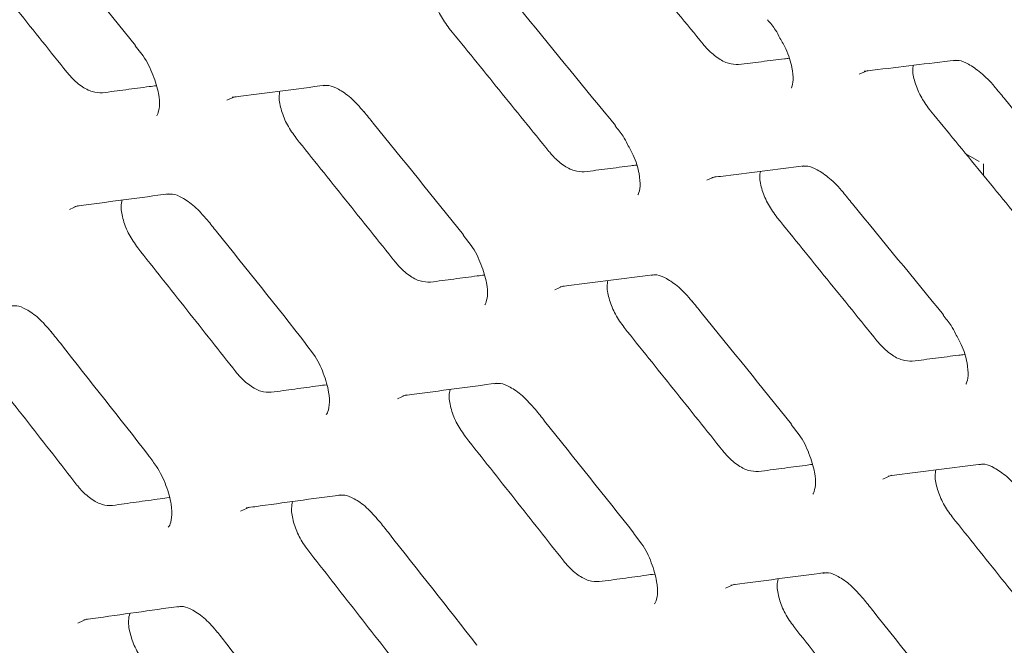
# Model space of a CAD drawing. Units: millimetres. Extents: x -16443 to 398, y -10943 to -3621.
# Drawn here: x -14338 to -14317, y -5715 to -5702 of the extents above; entities that cross this region are included whole.
import ezdxf

# ---------------------------------------------------------------- set-up
doc = ezdxf.new("R2010")
doc.units = ezdxf.units.MM
doc.layers.add('M-OBJECT-FRAME', color=20, linetype='Continuous', lineweight=15)

msp = doc.modelspace()

# ---------------------------------------------------------------- linework, layer by layer
at = {"layer": 'M-OBJECT-FRAME', "linetype": 'Continuous'}
for p, q in [((-14335.437, -5702.43), (-14335.272, -5702.644)), ((-14335.431, -5702.423), (-14335.43, -5702.424)), ((-14325.409, -5704.097), (-14325.408, -5704.099)), ((-14318.095, -5704.685), (-14317.815, -5704.847)), ((-14317.726, -5705.135), (-14317.726, -5704.897)), ((-14328.589, -5706.383), (-14328.424, -5706.598)), ((-14328.583, -5706.376), (-14328.582, -5706.378)), ((-14318.561, -5708.051), (-14318.56, -5708.052)), ((-14331.875, -5708.658), (-14331.711, -5708.873)), ((-14331.869, -5708.651), (-14331.868, -5708.652)), ((-14321.741, -5710.337), (-14321.575, -5710.551)), ((-14321.735, -5710.33), (-14321.733, -5710.331)), ((-14335.147, -5710.99), (-14335.146, -5710.992)), ((-14325.027, -5712.611), (-14324.863, -5712.827)), ((-14325.02, -5712.604), (-14325.019, -5712.606)), ((-14328.298, -5714.944), (-14328.297, -5714.945))]:
    msp.add_line(p, q, dxfattribs=at)
at = {"layer": 'M-OBJECT-FRAME', "linetype": 'Continuous', "flags": 128}
for points in [[(-14320.317, -5703.023), (-14320.141, -5702.946), (-14320.141, -5702.946)], [(-14333.521, -5703.57), (-14333.339, -5703.49), (-14333.339, -5703.49)], [(-14323.498, -5705.241), (-14323.32, -5705.162), (-14323.319, -5705.162)], [(-14336.808, -5705.849), (-14336.623, -5705.766), (-14336.623, -5705.766)], [(-14326.673, -5707.524), (-14326.491, -5707.443), (-14326.491, -5707.443)], [(-14329.959, -5709.802), (-14329.775, -5709.72), (-14329.774, -5709.72)], [(-14319.824, -5711.477), (-14319.642, -5711.396), (-14319.642, -5711.396)], [(-14333.238, -5712.146), (-14333.05, -5712.061), (-14333.05, -5712.061)], [(-14323.111, -5713.756), (-14322.926, -5713.673), (-14322.926, -5713.673)], [(-14336.63, -5714.484), (-14336.439, -5714.398), (-14336.439, -5714.398)]]:
    msp.add_lwpolyline(points, dxfattribs=at)
at = {"layer": 'M-OBJECT-FRAME', "linetype": 'Continuous'}
for points, knots in [([(-14469.648, -5583.535), (-14469.392, -5583.686), (-14468.6, -5584.152), (-14467.278, -5584.909), (-14465.673, -5585.838), (-14419.51, -5612.476), (-14351.325, -5651.851), (-14272.406, -5697.409), (-14232.945, -5720.187), (-14213.216, -5731.579), (-14203.35, -5737.272), (-14198.506, -5740.073), (-14196.477, -5741.238), (-14195.859, -5741.593)], [0, 0, 0, 0, 0.0027907, 0.0086494, 0.0145081, 0.0203668, 0.5145217, 0.7615992, 0.8851379, 0.9469072, 0.9777919, 0.9932343, 1, 1, 1, 1]), ([(-14471.893, -5693.745), (-14471.637, -5693.895), (-14470.846, -5694.362), (-14424.465, -5720.976), (-14355.433, -5761.019), (-14275.588, -5807.075), (-14235.658, -5830.128), (-14215.695, -5841.654), (-14205.712, -5847.414), (-14200.802, -5850.253), (-14198.739, -5851.439), (-14198.104, -5851.804)], [0, 0, 0, 0, 0.002791, 0.008649, 0.508663, 0.75867, 0.883673, 0.946175, 0.977426, 0.993051, 1, 1, 1, 1]), ([(-14337.508, -5699.853), (-14337.443, -5699.933), (-14336.75, -5700.789), (-14336.058, -5701.646), (-14335.432, -5702.423)], [0, 0, 0, 0, 0.093735, 1, 1, 1, 1]), ([(-14325.677, -5699.839), (-14325.502, -5700.052), (-14325.152, -5700.478), (-14324.452, -5701.331), (-14323.928, -5701.971), (-14323.578, -5702.397)], [0, 0, 0, 0, 0.2500347, 0.5000694, 1, 1, 1, 1]), ([(-14338.922, -5700.408), (-14338.75, -5700.623), (-14338.406, -5701.052), (-14337.718, -5701.912), (-14337.202, -5702.557), (-14336.859, -5702.986)], [0, 0, 0, 0, 0.250023, 0.500046, 1, 1, 1, 1]), ([(-14328.879, -5702.068), (-14328.945, -5701.978), (-14329.076, -5701.797), (-14329.199, -5701.496), (-14329.255, -5701.251), (-14329.237, -5701.137), (-14329.231, -5701.1)], [0, 0, 0, 0, 0.286287, 0.572536, 0.859603, 1, 1, 1, 1]), ([(-14327.504, -5701.537), (-14327.438, -5701.617), (-14326.739, -5702.47), (-14326.042, -5703.324), (-14325.41, -5704.098)], [0, 0, 0, 0, 0.0937315, 1, 1, 1, 1]), ([(-14322.234, -5701.89), (-14322.174, -5701.959), (-14322.072, -5702.076), (-14322.002, -5702.214), (-14321.973, -5702.271)], [0, 0, 0, 0, 0.585834, 1, 1, 1, 1]), ([(-14328.879, -5702.068), (-14328.706, -5702.282), (-14328.358, -5702.71), (-14327.664, -5703.566), (-14327.145, -5704.208), (-14326.798, -5704.636)], [0, 0, 0, 0, 0.250029, 0.500058, 1, 1, 1, 1]), ([(-14322.839, -5702.824), (-14322.907, -5702.822), (-14323.043, -5702.819), (-14323.283, -5702.69), (-14323.464, -5702.532), (-14323.556, -5702.424), (-14323.578, -5702.397)], [0, 0, 0, 0, 0.30145, 0.602864, 0.90458, 1, 1, 1, 1]), ([(-14321.973, -5702.271), (-14321.93, -5702.347), (-14321.808, -5702.556), (-14321.715, -5702.878), (-14321.689, -5703.165), (-14321.732, -5703.31), (-14321.737, -5703.311), (-14321.739, -5703.312)], [0, 0, 0, 0, 0.142467, 0.395003, 0.606911, 0.827275, 1, 1, 1, 1]), ([(-14335.272, -5702.644), (-14335.272, -5702.644), (-14335.181, -5702.763), (-14335.052, -5703.049), (-14334.935, -5703.422), (-14334.92, -5703.718), (-14334.97, -5703.875), (-14334.981, -5703.882), (-14334.987, -5703.886)], [0, 0, 0, 0, 0.000154, 0.217212, 0.437876, 0.624962, 0.819369, 1, 1, 1, 1]), ([(-14322.839, -5702.824), (-14322.679, -5702.804), (-14322.359, -5702.764), (-14322.008, -5702.72), (-14321.817, -5702.697), (-14321.786, -5702.693)], [0, 0, 0, 0, 0.45628, 0.912559, 1, 1, 1, 1]), ([(-14320.218, -5702.965), (-14320.159, -5702.957), (-14319.522, -5702.88), (-14318.888, -5702.803), (-14318.313, -5702.734)], [0, 0, 0, 0, 0.093728, 1, 1, 1, 1]), ([(-14318.828, -5703.793), (-14318.895, -5703.703), (-14319.027, -5703.523), (-14319.153, -5703.224), (-14319.211, -5702.984), (-14319.195, -5702.874), (-14319.19, -5702.84)], [0, 0, 0, 0, 0.289441, 0.578835, 0.869358, 1, 1, 1, 1]), ([(-14318.352, -5702.745), (-14318.315, -5702.74), (-14318.229, -5702.727), (-14318.047, -5702.802), (-14317.773, -5702.985), (-14317.585, -5703.174), (-14317.493, -5703.285), (-14317.492, -5703.287)], [0, 0, 0, 0, 0.201429, 0.45618, 0.713556, 0.995308, 1, 1, 1, 1]), ([(-14336.119, -5703.413), (-14336.188, -5703.412), (-14336.327, -5703.41), (-14336.567, -5703.28), (-14336.746, -5703.122), (-14336.837, -5703.012), (-14336.859, -5702.986)], [0, 0, 0, 0, 0.30202, 0.603998, 0.906207, 1, 1, 1, 1]), ([(-14336.119, -5703.413), (-14335.956, -5703.392), (-14335.63, -5703.348), (-14335.256, -5703.299), (-14335.045, -5703.271), (-14334.998, -5703.265)], [0, 0, 0, 0, 0.435979, 0.871957, 1, 1, 1, 1]), ([(-14333.413, -5703.508), (-14333.353, -5703.5), (-14332.704, -5703.416), (-14332.058, -5703.333), (-14331.473, -5703.257)], [0, 0, 0, 0, 0.093736, 1, 1, 1, 1]), ([(-14331.512, -5703.269), (-14331.473, -5703.263), (-14331.385, -5703.249), (-14331.203, -5703.325), (-14330.928, -5703.506), (-14330.751, -5703.705), (-14330.659, -5703.808)], [0, 0, 0, 0, 0.201188, 0.459189, 0.721192, 1, 1, 1, 1]), ([(-14332.074, -5704.362), (-14332.139, -5704.271), (-14332.269, -5704.09), (-14332.389, -5703.787), (-14332.442, -5703.536), (-14332.422, -5703.419), (-14332.415, -5703.379)], [0, 0, 0, 0, 0.283242, 0.566452, 0.85031, 1, 1, 1, 1]), ([(-14317.492, -5703.287), (-14317.426, -5703.367), (-14316.721, -5704.216), (-14316.018, -5705.066), (-14315.38, -5705.837)], [0, 0, 0, 0, 0.093728, 1, 1, 1, 1]), ([(-14330.66, -5703.806), (-14330.595, -5703.887), (-14329.901, -5704.743), (-14329.21, -5705.6), (-14328.583, -5706.377)], [0, 0, 0, 0, 0.0937351, 1, 1, 1, 1]), ([(-14318.828, -5703.793), (-14318.653, -5704.006), (-14318.303, -5704.432), (-14317.603, -5705.284), (-14317.079, -5705.924), (-14316.73, -5706.351)], [0, 0, 0, 0, 0.2500347, 0.5000694, 1, 1, 1, 1]), ([(-14325.415, -5704.104), (-14325.356, -5704.173), (-14325.254, -5704.292), (-14325.185, -5704.431), (-14325.156, -5704.49)], [0, 0, 0, 0, 0.582097, 1, 1, 1, 1]), ([(-14332.074, -5704.362), (-14331.902, -5704.576), (-14331.557, -5705.006), (-14330.869, -5705.865), (-14330.354, -5706.51), (-14330.01, -5706.94)], [0, 0, 0, 0, 0.250023, 0.500046, 1, 1, 1, 1]), ([(-14325.156, -5704.49), (-14325.114, -5704.564), (-14324.995, -5704.772), (-14324.906, -5705.095), (-14324.884, -5705.386), (-14324.93, -5705.537), (-14324.938, -5705.541), (-14324.942, -5705.543)], [0, 0, 0, 0, 0.137865, 0.385562, 0.594472, 0.811634, 1, 1, 1, 1]), ([(-14326.059, -5705.063), (-14326.128, -5705.062), (-14326.265, -5705.059), (-14326.505, -5704.929), (-14326.685, -5704.771), (-14326.776, -5704.662), (-14326.798, -5704.636)], [0, 0, 0, 0, 0.301785, 0.60353, 0.905524, 1, 1, 1, 1]), ([(-14326.059, -5705.063), (-14325.897, -5705.042), (-14325.574, -5705.001), (-14325.211, -5704.954), (-14325.011, -5704.928), (-14324.971, -5704.923)], [0, 0, 0, 0, 0.445673, 0.891346, 1, 1, 1, 1]), ([(-14323.395, -5705.181), (-14323.335, -5705.173), (-14322.693, -5705.092), (-14322.053, -5705.012), (-14321.472, -5704.94)], [0, 0, 0, 0, 0.093732, 1, 1, 1, 1]), ([(-14322.031, -5706.021), (-14322.097, -5705.931), (-14322.228, -5705.751), (-14322.351, -5705.449), (-14322.407, -5705.204), (-14322.388, -5705.091), (-14322.382, -5705.054)], [0, 0, 0, 0, 0.286287, 0.572536, 0.859603, 1, 1, 1, 1]), ([(-14321.512, -5704.952), (-14321.474, -5704.946), (-14321.386, -5704.933), (-14321.205, -5705.007), (-14320.93, -5705.191), (-14320.743, -5705.383), (-14320.651, -5705.496), (-14320.649, -5705.498)], [0, 0, 0, 0, 0.20011, 0.45493, 0.713039, 0.993897, 1, 1, 1, 1]), ([(-14336.695, -5705.785), (-14336.634, -5705.776), (-14335.98, -5705.689), (-14335.328, -5705.602), (-14334.738, -5705.524)], [0, 0, 0, 0, 0.093739, 1, 1, 1, 1]), ([(-14334.777, -5705.536), (-14334.737, -5705.53), (-14334.647, -5705.515), (-14334.466, -5705.591), (-14334.191, -5705.772), (-14334.017, -5705.971), (-14333.928, -5706.073)], [0, 0, 0, 0, 0.201135, 0.4609423, 0.7254533, 1, 1, 1, 1]), ([(-14320.655, -5705.491), (-14320.59, -5705.571), (-14319.891, -5706.423), (-14319.193, -5707.277), (-14318.561, -5708.051)], [0, 0, 0, 0, 0.093731, 1, 1, 1, 1]), ([(-14335.381, -5706.651), (-14335.445, -5706.56), (-14335.574, -5706.378), (-14335.691, -5706.073), (-14335.742, -5705.818), (-14335.719, -5705.697), (-14335.711, -5705.653)], [0, 0, 0, 0, 0.280328, 0.560628, 0.841502, 1, 1, 1, 1]), ([(-14333.928, -5706.071), (-14333.864, -5706.151), (-14333.176, -5707.011), (-14332.49, -5707.871), (-14331.869, -5708.651)], [0, 0, 0, 0, 0.093739, 1, 1, 1, 1]), ([(-14322.031, -5706.021), (-14321.857, -5706.235), (-14321.51, -5706.663), (-14320.816, -5707.519), (-14320.296, -5708.162), (-14319.95, -5708.59)], [0, 0, 0, 0, 0.250029, 0.500058, 1, 1, 1, 1]), ([(-14335.381, -5706.651), (-14335.21, -5706.866), (-14334.869, -5707.297), (-14334.186, -5708.16), (-14333.675, -5708.807), (-14333.334, -5709.239)], [0, 0, 0, 0, 0.250017, 0.500035, 1, 1, 1, 1]), ([(-14328.424, -5706.598), (-14328.424, -5706.598), (-14328.332, -5706.716), (-14328.204, -5707.002), (-14328.087, -5707.376), (-14328.072, -5707.672), (-14328.121, -5707.828), (-14328.133, -5707.836), (-14328.138, -5707.839)], [0, 0, 0, 0, 0.000154, 0.217212, 0.437876, 0.624962, 0.819369, 1, 1, 1, 1]), ([(-14329.271, -5707.367), (-14329.34, -5707.366), (-14329.478, -5707.363), (-14329.719, -5707.234), (-14329.898, -5707.075), (-14329.989, -5706.966), (-14330.01, -5706.94)], [0, 0, 0, 0, 0.30202, 0.603998, 0.906207, 1, 1, 1, 1]), ([(-14329.271, -5707.367), (-14329.108, -5707.345), (-14328.782, -5707.302), (-14328.408, -5707.252), (-14328.197, -5707.224), (-14328.149, -5707.218)], [0, 0, 0, 0, 0.435979, 0.871957, 1, 1, 1, 1]), ([(-14326.565, -5707.462), (-14326.504, -5707.454), (-14325.856, -5707.369), (-14325.21, -5707.286), (-14324.625, -5707.211)], [0, 0, 0, 0, 0.093736, 1, 1, 1, 1]), ([(-14325.226, -5708.315), (-14325.291, -5708.224), (-14325.42, -5708.043), (-14325.541, -5707.74), (-14325.594, -5707.49), (-14325.573, -5707.373), (-14325.566, -5707.332)], [0, 0, 0, 0, 0.283242, 0.566452, 0.85031, 1, 1, 1, 1]), ([(-14324.664, -5707.223), (-14324.625, -5707.217), (-14324.536, -5707.203), (-14324.355, -5707.278), (-14324.079, -5707.459), (-14323.902, -5707.658), (-14323.811, -5707.761)], [0, 0, 0, 0, 0.2011879, 0.4591893, 0.7211919, 1, 1, 1, 1]), ([(-14323.811, -5707.76), (-14323.746, -5707.84), (-14323.053, -5708.696), (-14322.361, -5709.553), (-14321.735, -5710.33)], [0, 0, 0, 0, 0.093735, 1, 1, 1, 1]), ([(-14338.034, -5707.868), (-14337.994, -5707.861), (-14337.901, -5707.846), (-14337.72, -5707.922), (-14337.447, -5708.103), (-14337.275, -5708.302), (-14337.189, -5708.403)], [0, 0, 0, 0, 0.2010781, 0.4627526, 0.7298422, 1, 1, 1, 1]), ([(-14318.567, -5708.058), (-14318.508, -5708.127), (-14318.405, -5708.245), (-14318.337, -5708.385), (-14318.308, -5708.443)], [0, 0, 0, 0, 0.5820971, 1, 1, 1, 1]), ([(-14337.189, -5708.4), (-14337.125, -5708.481), (-14336.443, -5709.344), (-14335.763, -5710.208), (-14335.147, -5710.99)], [0, 0, 0, 0, 0.093742, 1, 1, 1, 1]), ([(-14325.226, -5708.315), (-14325.054, -5708.53), (-14324.709, -5708.959), (-14324.021, -5709.819), (-14323.505, -5710.463), (-14323.162, -5710.893)], [0, 0, 0, 0, 0.250023, 0.500046, 1, 1, 1, 1]), ([(-14319.211, -5709.016), (-14319.279, -5709.015), (-14319.417, -5709.012), (-14319.656, -5708.883), (-14319.837, -5708.725), (-14319.928, -5708.616), (-14319.95, -5708.59)], [0, 0, 0, 0, 0.301785, 0.60353, 0.905524, 1, 1, 1, 1]), ([(-14318.308, -5708.443), (-14318.266, -5708.517), (-14318.147, -5708.726), (-14318.058, -5709.048), (-14318.035, -5709.339), (-14318.082, -5709.49), (-14318.09, -5709.494), (-14318.094, -5709.496)], [0, 0, 0, 0, 0.137865, 0.385562, 0.594472, 0.811634, 1, 1, 1, 1]), ([(-14338.68, -5709.004), (-14338.51, -5709.221), (-14338.172, -5709.653), (-14337.495, -5710.519), (-14336.988, -5711.169), (-14336.65, -5711.603)], [0, 0, 0, 0, 0.2500119, 0.5000239, 1, 1, 1, 1]), ([(-14331.711, -5708.873), (-14331.711, -5708.873), (-14331.621, -5708.991), (-14331.495, -5709.278), (-14331.383, -5709.654), (-14331.372, -5709.953), (-14331.424, -5710.113), (-14331.438, -5710.123), (-14331.445, -5710.128)], [0, 0, 0, 0, 0.00001, 0.217579, 0.438676, 0.627132, 0.822901, 1, 1, 1, 1]), ([(-14319.211, -5709.016), (-14319.049, -5708.996), (-14318.726, -5708.954), (-14318.363, -5708.907), (-14318.162, -5708.882), (-14318.123, -5708.877)], [0, 0, 0, 0, 0.445673, 0.891346, 1, 1, 1, 1]), ([(-14332.595, -5709.666), (-14332.665, -5709.665), (-14332.804, -5709.663), (-14333.045, -5709.533), (-14333.223, -5709.375), (-14333.313, -5709.265), (-14333.334, -5709.239)], [0, 0, 0, 0, 0.30217, 0.604295, 0.906659, 1, 1, 1, 1]), ([(-14332.595, -5709.666), (-14332.43, -5709.643), (-14332.101, -5709.598), (-14331.716, -5709.546), (-14331.496, -5709.516), (-14331.44, -5709.508)], [0, 0, 0, 0, 0.427086, 0.854173, 1, 1, 1, 1]), ([(-14329.847, -5709.738), (-14329.786, -5709.73), (-14329.132, -5709.642), (-14328.48, -5709.556), (-14327.889, -5709.477)], [0, 0, 0, 0, 0.093739, 1, 1, 1, 1]), ([(-14328.533, -5710.604), (-14328.597, -5710.513), (-14328.725, -5710.331), (-14328.843, -5710.026), (-14328.894, -5709.771), (-14328.871, -5709.65), (-14328.862, -5709.607)], [0, 0, 0, 0, 0.280328, 0.560628, 0.841502, 1, 1, 1, 1]), ([(-14327.928, -5709.489), (-14327.889, -5709.483), (-14327.799, -5709.469), (-14327.617, -5709.545), (-14327.343, -5709.725), (-14327.169, -5709.925), (-14327.08, -5710.026)], [0, 0, 0, 0, 0.201135, 0.460942, 0.725453, 1, 1, 1, 1]), ([(-14327.08, -5710.024), (-14327.015, -5710.105), (-14326.328, -5710.964), (-14325.642, -5711.825), (-14325.021, -5712.605)], [0, 0, 0, 0, 0.093739, 1, 1, 1, 1]), ([(-14328.533, -5710.604), (-14328.362, -5710.82), (-14328.02, -5711.251), (-14327.338, -5712.113), (-14326.827, -5712.761), (-14326.486, -5713.192)], [0, 0, 0, 0, 0.250017, 0.500035, 1, 1, 1, 1]), ([(-14321.575, -5710.551), (-14321.575, -5710.551), (-14321.484, -5710.669), (-14321.355, -5710.955), (-14321.239, -5711.329), (-14321.224, -5711.625), (-14321.273, -5711.782), (-14321.284, -5711.789), (-14321.29, -5711.793)], [0, 0, 0, 0, 0.000154, 0.217212, 0.437876, 0.624962, 0.819369, 1, 1, 1, 1]), ([(-14335.153, -5710.997), (-14335.097, -5711.067), (-14334.949, -5711.253), (-14334.776, -5711.616), (-14334.672, -5711.998), (-14334.663, -5712.299), (-14334.718, -5712.462), (-14334.736, -5712.476), (-14334.745, -5712.482)], [0, 0, 0, 0, 0.117215, 0.309707, 0.505242, 0.672819, 0.846851, 1, 1, 1, 1]), ([(-14322.422, -5711.32), (-14322.492, -5711.319), (-14322.63, -5711.317), (-14322.87, -5711.187), (-14323.05, -5711.029), (-14323.14, -5710.919), (-14323.162, -5710.893)], [0, 0, 0, 0, 0.30202, 0.603998, 0.906207, 1, 1, 1, 1]), ([(-14322.422, -5711.32), (-14322.259, -5711.299), (-14321.933, -5711.255), (-14321.559, -5711.206), (-14321.349, -5711.178), (-14321.301, -5711.172)], [0, 0, 0, 0, 0.4359785, 0.8719571, 1, 1, 1, 1]), ([(-14319.717, -5711.415), (-14319.656, -5711.407), (-14319.008, -5711.323), (-14318.362, -5711.24), (-14317.776, -5711.164)], [0, 0, 0, 0, 0.093736, 1, 1, 1, 1]), ([(-14317.816, -5711.176), (-14317.777, -5711.17), (-14317.688, -5711.156), (-14317.507, -5711.232), (-14317.231, -5711.413), (-14317.054, -5711.612), (-14316.963, -5711.714)], [0, 0, 0, 0, 0.2011879, 0.4591893, 0.7211919, 1, 1, 1, 1]), ([(-14318.377, -5712.268), (-14318.442, -5712.178), (-14318.572, -5711.997), (-14318.692, -5711.693), (-14318.746, -5711.443), (-14318.725, -5711.326), (-14318.718, -5711.286)], [0, 0, 0, 0, 0.283242, 0.566452, 0.85031, 1, 1, 1, 1]), ([(-14335.911, -5712.029), (-14335.981, -5712.029), (-14336.122, -5712.028), (-14336.362, -5711.898), (-14336.54, -5711.739), (-14336.629, -5711.628), (-14336.65, -5711.603)], [0, 0, 0, 0, 0.30225, 0.604454, 0.906912, 1, 1, 1, 1]), ([(-14335.911, -5712.029), (-14335.745, -5712.006), (-14335.413, -5711.959), (-14335.017, -5711.904), (-14334.787, -5711.872), (-14334.723, -5711.863)], [0, 0, 0, 0, 0.418904, 0.837808, 1, 1, 1, 1]), ([(-14333.121, -5712.079), (-14333.059, -5712.071), (-14332.4, -5711.98), (-14331.742, -5711.89), (-14331.146, -5711.809)], [0, 0, 0, 0, 0.093743, 1, 1, 1, 1]), ([(-14331.185, -5711.821), (-14331.145, -5711.815), (-14331.053, -5711.8), (-14330.872, -5711.876), (-14330.599, -5712.056), (-14330.427, -5712.256), (-14330.341, -5712.356)], [0, 0, 0, 0, 0.201078, 0.462753, 0.729842, 1, 1, 1, 1]), ([(-14331.831, -5712.958), (-14331.895, -5712.866), (-14332.022, -5712.684), (-14332.137, -5712.377), (-14332.185, -5712.117), (-14332.159, -5711.993), (-14332.15, -5711.946)], [0, 0, 0, 0, 0.277569, 0.555112, 0.833207, 1, 1, 1, 1]), ([(-14318.377, -5712.268), (-14318.205, -5712.483), (-14317.861, -5712.913), (-14317.173, -5713.772), (-14316.657, -5714.417), (-14316.314, -5714.847)], [0, 0, 0, 0, 0.250023, 0.500046, 1, 1, 1, 1]), ([(-14330.34, -5712.354), (-14330.277, -5712.434), (-14329.595, -5713.297), (-14328.915, -5714.161), (-14328.299, -5714.944)], [0, 0, 0, 0, 0.093742, 1, 1, 1, 1]), ([(-14324.863, -5712.827), (-14324.863, -5712.827), (-14324.773, -5712.945), (-14324.647, -5713.232), (-14324.535, -5713.607), (-14324.523, -5713.906), (-14324.575, -5714.066), (-14324.59, -5714.077), (-14324.597, -5714.082)], [0, 0, 0, 0, 0.00001, 0.217579, 0.438676, 0.627132, 0.822901, 1, 1, 1, 1]), ([(-14331.831, -5712.958), (-14331.662, -5713.174), (-14331.323, -5713.607), (-14330.647, -5714.473), (-14330.14, -5715.123), (-14329.802, -5715.556)], [0, 0, 0, 0, 0.250012, 0.500024, 1, 1, 1, 1]), ([(-14325.746, -5713.619), (-14325.816, -5713.618), (-14325.956, -5713.617), (-14326.196, -5713.487), (-14326.375, -5713.328), (-14326.465, -5713.218), (-14326.486, -5713.192)], [0, 0, 0, 0, 0.30217, 0.604295, 0.906659, 1, 1, 1, 1]), ([(-14325.746, -5713.619), (-14325.582, -5713.597), (-14325.253, -5713.552), (-14324.868, -5713.499), (-14324.648, -5713.469), (-14324.592, -5713.462)], [0, 0, 0, 0, 0.427086, 0.854173, 1, 1, 1, 1]), ([(-14322.999, -5713.692), (-14322.937, -5713.683), (-14322.284, -5713.596), (-14321.632, -5713.509), (-14321.041, -5713.431)], [0, 0, 0, 0, 0.093739, 1, 1, 1, 1]), ([(-14321.08, -5713.443), (-14321.041, -5713.437), (-14320.95, -5713.422), (-14320.769, -5713.498), (-14320.494, -5713.679), (-14320.32, -5713.878), (-14320.232, -5713.98)], [0, 0, 0, 0, 0.201135, 0.460942, 0.725453, 1, 1, 1, 1]), ([(-14321.684, -5714.557), (-14321.749, -5714.467), (-14321.877, -5714.285), (-14321.995, -5713.98), (-14322.045, -5713.725), (-14322.022, -5713.604), (-14322.014, -5713.56)], [0, 0, 0, 0, 0.280328, 0.560628, 0.841502, 1, 1, 1, 1]), ([(-14336.508, -5714.416), (-14336.446, -5714.407), (-14335.78, -5714.313), (-14335.117, -5714.22), (-14334.516, -5714.135)], [0, 0, 0, 0, 0.093746, 1, 1, 1, 1]), ([(-14334.554, -5714.148), (-14334.514, -5714.141), (-14334.42, -5714.126), (-14334.239, -5714.202), (-14333.967, -5714.383), (-14333.798, -5714.582), (-14333.714, -5714.681)], [0, 0, 0, 0, 0.201016, 0.464563, 0.734296, 1, 1, 1, 1]), ([(-14320.231, -5713.978), (-14320.167, -5714.058), (-14319.479, -5714.918), (-14318.794, -5715.778), (-14318.172, -5716.558)], [0, 0, 0, 0, 0.093739, 1, 1, 1, 1]), ([(-14335.242, -5715.307), (-14335.305, -5715.215), (-14335.431, -5715.032), (-14335.543, -5714.723), (-14335.588, -5714.458), (-14335.56, -5714.331), (-14335.549, -5714.281)], [0, 0, 0, 0, 0.274988, 0.549952, 0.825456, 1, 1, 1, 1]), ([(-14321.684, -5714.557), (-14321.514, -5714.773), (-14321.172, -5715.204), (-14320.49, -5716.067), (-14319.978, -5716.714), (-14319.638, -5717.146)], [0, 0, 0, 0, 0.250017, 0.500035, 1, 1, 1, 1]), ([(-14333.713, -5714.678), (-14333.65, -5714.759), (-14332.974, -5715.626), (-14332.3, -5716.493), (-14331.689, -5717.279)], [0, 0, 0, 0, 0.093746, 1, 1, 1, 1])]:
    msp.add_open_spline(points, degree=3, knots=knots, dxfattribs=at)

doc.saveas('drawing.dxf')
